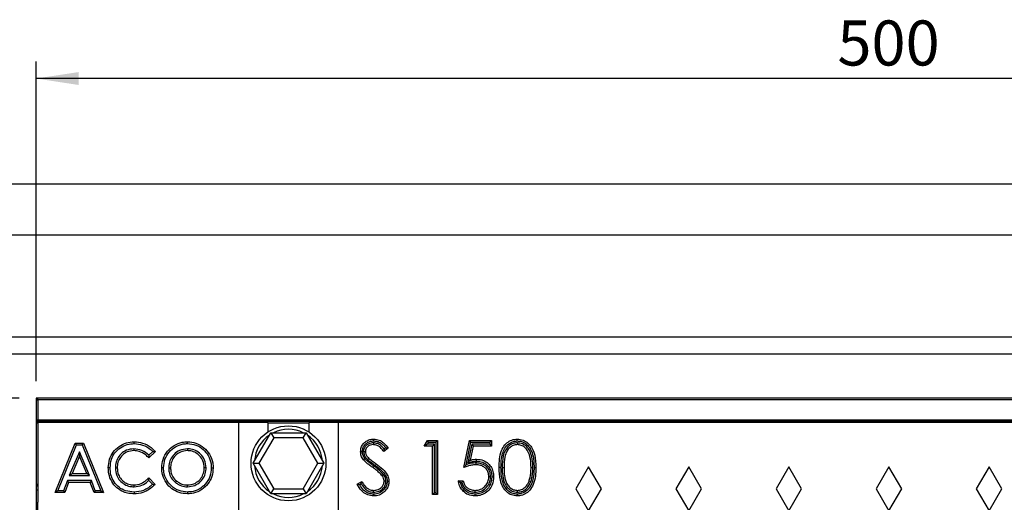
# Model space of a CAD drawing. Units: millimetres. Extents: x 0 to 420, y 0 to 297.
# Drawn here: x 247 to 305, y 134 to 162 of the extents above; entities that cross this region are included whole.
import ezdxf

# ---------------------------------------------------------------- set-up
doc = ezdxf.new("R2010")
doc.units = ezdxf.units.MM
doc.layers.add('SLD-0', color=179, linetype='Continuous')
doc.styles.add('SLDTEXTSTYLE0', font='TXT', dxfattribs={"width": 0.605})
doc.dimstyles.new('SLDDIMSTYLE0', dxfattribs={"dimtxt": 2.568319, "dimasz": 2.5, "dimexe": 0, "dimexo": 0.0625, "dimgap": 0.64208, "dimtad": 1, "dimlfac": 5, "dimrnd": 1e-09, "dimzin": 12, "dimdsep": 46, "dimtxsty": 'SLDTEXTSTYLE0', "dimsah": 1, "dimcen": 0.09, "dimadec": 0, "dimazin": 3, "dimtfac": 1, "dimtofl": 0, "dimtmove": 0, "dimatfit": 3, "dimfxl": 1, "dimfrac": 2, "dimtolj": 1, "dimtzin": 12, "dimarcsym": 0})

# ---------------------------------------------------------------- blocks, each defined once
blk = doc.blocks.new('_D_3')
at = {"layer": 'SLD-0'}
for p, q in [((248.359, 140.842), (248.359, 159.628)), ((348.359, 140.842), (348.359, 159.628)), ((348.359, 158.628), (248.359, 158.628))]:
    blk.add_line(p, q, dxfattribs=at)
for points in [[(248.359, 158.628), (250.859, 158.247), (250.859, 159.009)], [(348.359, 158.628), (345.859, 159.009), (345.859, 158.247)]]:
    blk.add_solid(points, dxfattribs=at)
at = {"layer": 'SLD-0', "insert": (295.419, 162.039), "char_height": 2.6458, "attachment_point": 1, "style": 'SLDTEXTSTYLE0'}
blk.add_mtext('500', dxfattribs=at)
blk = doc.blocks.new('_D_4')
at = {"layer": 'SLD-0'}
for p, q in [((247.359, 139.842), (210.746, 139.842)), ((211.746, 139.842), (211.746, 99.042)), ((247.359, 99.042), (210.746, 99.042))]:
    blk.add_line(p, q, dxfattribs=at)
for points in [[(211.746, 139.842), (211.365, 137.342), (212.127, 137.342)], [(211.746, 99.042), (212.127, 101.542), (211.365, 101.542)]]:
    blk.add_solid(points, dxfattribs=at)
at = {"layer": 'SLD-0', "insert": (208.336, 116.502), "char_height": 2.6458, "attachment_point": 1, "rotation": 90, "style": 'SLDTEXTSTYLE0'}
blk.add_mtext('204', dxfattribs=at)

msp = doc.modelspace()

# ---------------------------------------------------------------- linework, layer by layer
at = {"color": 7, "linetype": 'Continuous', "lineweight": 25}
for p, q in [((224.3587, 152.4415), (383.9587, 152.4415)), ((218.3587, 149.4415), (378.3587, 149.4415)), ((218.3587, 143.4415), (378.3587, 143.4415)), ((218.3587, 142.4415), (378.3587, 142.4415)), ((348.3587, 139.8415), (248.3587, 139.8415)), ((248.3587, 139.8415), (248.3587, 99.0415)), ((248.3587, 139.7415), (248.4587, 139.7415)), ((248.4587, 139.7415), (248.4587, 139.8415)), ((348.2587, 139.7415), (248.4587, 139.7415)), ((248.4587, 139.7415), (248.4587, 138.5815)), ((248.3587, 138.5815), (248.4587, 138.5815)), ((248.4587, 138.3815), (248.3587, 138.3815)), ((248.4587, 138.4815), (248.4587, 138.5815)), ((248.4587, 138.5815), (348.2587, 138.5815)), ((348.2587, 138.4815), (248.4587, 138.4815)), ((248.4587, 138.4161), (248.4587, 133.7249)), ((260.2387, 138.4161), (248.4587, 138.4161)), ((260.2387, 138.4161), (260.2387, 133.7249)), ((261.9765, 138.4161), (260.2387, 138.4161)), ((261.9765, 137.86), (261.9765, 138.4161)), ((264.3765, 138.4161), (264.3765, 137.86)), ((266.1187, 138.4161), (264.3765, 138.4161)), ((266.1187, 133.7249), (266.1187, 138.4161)), ((330.7987, 138.4161), (266.1187, 138.4161)), ((261.098, 136.0161), (262.1373, 137.8161)), ((262.1373, 137.8161), (262.3105, 137.5161)), ((262.1373, 137.8161), (264.2157, 137.8161)), ((264.0425, 137.5161), (264.2157, 137.8161)), ((264.2157, 137.8161), (265.255, 136.0161)), ((249.4802, 134.2977), (250.6562, 137.2081)), ((249.6391, 134.4049), (250.7285, 137.101)), ((250.7285, 137.101), (250.6562, 137.2081)), ((250.6562, 137.2081), (251.1407, 137.2081)), ((250.7285, 137.101), (251.0684, 137.101)), ((251.0684, 137.101), (251.1407, 137.2081)), ((251.0684, 137.101), (252.1572, 134.4049)), ((251.1407, 137.2081), (252.316, 134.2977)), ((262.3105, 137.5161), (261.4444, 136.0161)), ((264.0425, 137.5161), (262.3105, 137.5161)), ((264.9085, 136.0161), (264.0425, 137.5161)), ((268.1631, 137.2202), (268.1628, 137.1129)), ((268.1948, 137.3313), (268.1946, 137.4386)), ((271.1572, 137.0315), (271.3436, 137.3571)), ((271.342, 137.1387), (271.1572, 137.0315)), ((271.342, 137.1387), (271.4057, 137.25)), ((271.7529, 137.1387), (271.342, 137.1387)), ((271.4057, 137.25), (271.3436, 137.3571)), ((271.3436, 137.3571), (271.9306, 137.3571)), ((271.4057, 137.25), (271.8234, 137.25)), ((271.7529, 137.1387), (271.6457, 137.0315)), ((271.7529, 134.2893), (271.7529, 137.1387)), ((271.8234, 137.25), (271.9306, 137.3571)), ((271.8234, 137.25), (271.8234, 134.2893)), ((271.9306, 137.3571), (271.9306, 134.1821)), ((273.4774, 135.7696), (273.803, 137.3571)), ((273.6209, 135.936), (273.8905, 137.25)), ((273.9382, 137.1387), (273.7145, 136.0465)), ((273.8905, 137.25), (273.803, 137.3571)), ((273.803, 137.3571), (275.1056, 137.3571)), ((273.8905, 137.25), (274.9984, 137.25)), ((273.9382, 137.1387), (274.0257, 137.0315)), ((274.9984, 137.1387), (273.9382, 137.1387)), ((274.9984, 137.25), (275.1056, 137.3571)), ((274.9984, 137.25), (274.9984, 137.1387)), ((274.9984, 137.1387), (275.1056, 137.0315)), ((275.1056, 137.3571), (275.1056, 137.0315)), ((276.6245, 137.2202), (276.6244, 137.1129)), ((250.8981, 136.6979), (250.299, 135.3099)), ((251.4972, 135.3099), (250.8981, 136.6979)), ((250.8981, 136.6979), (250.8981, 136.4275)), ((254.0949, 136.8676), (254.0948, 136.7604)), ((255.357, 136.7032), (254.974, 136.3371)), ((255.2077, 136.7087), (254.9763, 136.4876)), ((257.2391, 136.8676), (257.239, 136.7604)), ((267.59, 136.7128), (267.6973, 136.7109)), ((269.0405, 136.9011), (268.783, 136.7059)), ((268.891, 136.9223), (268.8016, 136.8545)), ((271.6457, 137.0315), (271.1572, 137.0315)), ((271.6457, 134.1821), (271.6457, 137.0315)), ((274.0257, 137.0315), (273.8546, 136.1964)), ((275.1056, 137.0315), (274.0257, 137.0315)), ((250.8981, 136.4275), (250.462, 135.4171)), ((251.3342, 135.4171), (250.8981, 136.4275)), ((261.098, 136.0161), (261.4444, 136.0161)), ((262.1373, 134.2161), (261.098, 136.0161)), ((261.4444, 136.0161), (262.3105, 134.5161)), ((264.0425, 134.5161), (264.9085, 136.0161)), ((265.255, 136.0161), (264.2157, 134.2161)), ((264.9085, 136.0161), (265.255, 136.0161)), ((267.8332, 136.2225), (267.9065, 136.3007)), ((273.7145, 136.0465), (273.8546, 136.1964)), ((274.1771, 136.0397), (274.177, 135.9325)), ((250.299, 135.3099), (250.462, 135.4171)), ((250.462, 135.4171), (251.3342, 135.4171)), ((251.4972, 135.3099), (251.3342, 135.4171)), ((253.0111, 135.7596), (253.1183, 135.7588)), ((256.1453, 135.747), (256.2526, 135.7471)), ((258.3374, 135.7512), (258.2301, 135.7512)), ((268.1724, 135.8695), (268.1101, 135.7824)), ((268.769, 135.3394), (268.6825, 135.2761)), ((275.6605, 135.7684), (275.5534, 135.7684)), ((275.7311, 135.7696), (275.8383, 135.7696)), ((277.533, 135.7697), (277.4258, 135.7696)), ((280.8087, 135.8161), (280.0587, 134.5161)), ((281.5587, 134.5161), (280.8087, 135.8161)), ((286.6887, 135.8161), (285.9387, 134.5161)), ((287.4387, 134.5161), (286.6887, 135.8161)), ((292.5687, 135.8161), (291.8187, 134.5161)), ((293.3187, 134.5161), (292.5687, 135.8161)), ((298.4487, 135.8161), (297.6987, 134.5161)), ((299.1987, 134.5161), (298.4487, 135.8161)), ((304.3287, 135.8161), (303.5787, 134.5161)), ((305.0787, 134.5161), (304.3287, 135.8161)), ((248.4587, 134.7815), (248.3587, 134.7815)), ((250.1898, 135.0019), (249.9636, 134.4049)), ((250.2638, 134.8947), (250.0376, 134.2977)), ((251.6059, 135.0019), (250.1898, 135.0019)), ((250.1898, 135.0019), (250.2638, 134.8947)), ((251.5319, 134.8947), (250.2638, 134.8947)), ((250.299, 135.3099), (251.4972, 135.3099)), ((251.6059, 135.0019), (251.5319, 134.8947)), ((251.7581, 134.2977), (251.5319, 134.8947)), ((251.8321, 134.4049), (251.6059, 135.0019)), ((254.9714, 135.0161), (255.194, 134.7823)), ((254.974, 135.1687), (255.3454, 134.7787)), ((256.5433, 134.8859), (256.6105, 134.9693)), ((267.2088, 134.7946), (267.4772, 134.9555)), ((267.3535, 134.7564), (267.4411, 134.8089)), ((268.9036, 134.9649), (268.7963, 134.9644)), ((273.1518, 134.9962), (273.4367, 134.9962)), ((273.2804, 134.8891), (273.3529, 134.8891)), ((275.05, 135.2312), (274.9428, 135.2316)), ((277.4066, 134.9356), (277.3056, 134.9714)), ((248.4587, 134.4415), (248.3587, 134.4415)), ((249.6391, 134.4049), (249.4802, 134.2977)), ((250.0376, 134.2977), (249.4802, 134.2977)), ((249.9636, 134.4049), (249.6391, 134.4049)), ((249.9636, 134.4049), (250.0376, 134.2977)), ((251.8321, 134.4049), (251.7581, 134.2977)), ((252.316, 134.2977), (251.7581, 134.2977)), ((252.1572, 134.4049), (251.8321, 134.4049)), ((252.1572, 134.4049), (252.316, 134.2977)), ((254.1058, 134.6383), (254.1047, 134.7455)), ((257.2498, 134.6383), (257.2495, 134.7455)), ((257.2511, 134.3303), (257.2513, 134.2231)), ((262.1373, 134.2161), (262.3105, 134.5161)), ((264.2157, 134.2161), (262.1373, 134.2161)), ((262.3105, 134.5161), (264.0425, 134.5161)), ((264.0425, 134.5161), (264.2157, 134.2161)), ((268.1732, 134.3191), (268.1743, 134.4264)), ((271.7529, 134.2893), (271.6457, 134.1821)), ((271.9306, 134.1821), (271.6457, 134.1821)), ((271.8234, 134.2893), (271.7529, 134.2893)), ((271.8234, 134.2893), (271.9306, 134.1821)), ((274.137, 134.3192), (274.137, 134.4264)), ((276.6239, 134.3191), (276.6244, 134.4264)), ((280.0587, 134.5161), (280.8087, 133.2161)), ((280.8087, 133.2161), (281.5587, 134.5161)), ((285.9387, 134.5161), (286.6887, 133.2161)), ((286.6887, 133.2161), (287.4387, 134.5161)), ((291.8187, 134.5161), (292.5687, 133.2161)), ((292.5687, 133.2161), (293.3187, 134.5161)), ((297.6987, 134.5161), (298.4487, 133.2161)), ((298.4487, 133.2161), (299.1987, 134.5161)), ((303.5787, 134.5161), (304.3287, 133.2161)), ((304.3287, 133.2161), (305.0787, 134.5161)), ((248.4587, 133.2249), (248.4587, 133.7249)), ((260.2387, 133.7249), (260.2387, 133.2249)), ((266.1187, 133.2249), (266.1187, 133.7249))]:
    msp.add_line(p, q, dxfattribs=at)
at = {"color": 8, "linetype": 'Continuous', "lineweight": 25}
for p, q in [((248.4587, 138.4161), (248.4587, 138.4815)), ((264.3765, 138.3815), (261.9765, 138.3815))]:
    msp.add_line(p, q, dxfattribs=at)
at = {"color": 7, "linetype": 'Continuous', "lineweight": 25, "flags": 128}
for points in [[(254.1156, 137.1756), (254.1155, 137.2077), (254.1154, 137.2399), (254.1152, 137.2828)], [(257.2465, 137.1756), (257.2467, 137.2077), (257.2469, 137.2399), (257.2472, 137.2828)], [(276.6148, 137.3314), (276.6149, 137.3635), (276.6149, 137.3957), (276.6149, 137.4386)], [(267.5196, 136.6968), (267.4874, 136.697), (267.4552, 136.6973), (267.4123, 136.6976)], [(267.6738, 136.2809), (267.6318, 136.2475), (267.5898, 136.2142)], [(268.2708, 135.8976), (268.2895, 135.9237), (268.3083, 135.9498), (268.3333, 135.9846)], [(274.2289, 136.1509), (274.2287, 136.2045), (274.2285, 136.2581)], [(252.7031, 135.7579), (252.6709, 135.7578), (252.6387, 135.7577), (252.5959, 135.7576)], [(255.8374, 135.7549), (255.8052, 135.7546), (255.773, 135.7544), (255.7302, 135.7541)], [(258.6453, 135.7443), (258.6775, 135.7442), (258.7096, 135.7442), (258.7525, 135.7442)], [(277.6035, 135.7684), (277.6357, 135.7684), (277.6679, 135.7684), (277.7107, 135.7684)], [(268.974, 134.9584), (269.0062, 134.9589), (269.0384, 134.9594), (269.0812, 134.96)], [(275.1205, 135.2196), (275.1527, 135.2196), (275.1848, 135.2195), (275.2277, 135.2195)], [(254.1079, 134.3303), (254.1077, 134.2981), (254.1074, 134.266), (254.1071, 134.2231)], [(268.1742, 134.2079), (268.1742, 134.1758), (268.1743, 134.1436), (268.1743, 134.1007)], [(274.121, 134.2079), (274.1208, 134.1758), (274.1206, 134.1436), (274.1204, 134.1007)], [(276.615, 134.2079), (276.615, 134.1758), (276.6149, 134.1436), (276.6149, 134.1007)]]:
    msp.add_lwpolyline(points, dxfattribs=at)
at = {"color": 7, "linetype": 'Continuous', "lineweight": 25}
msp.add_circle((263.1765, 136.0161), 2.2, dxfattribs=at)
for centre, radius, start, end in [((248.4587, 139.7415), 0.1, 90, 180), ((248.4587, 138.5815), 0.1, 180, 270), ((263.1765, 136.0161), 2, 124.158067, 175.841933), ((263.1765, 136.0161), 2, 64.158067, 115.841933), ((263.1765, 136.0161), 2, 4.158067, 55.841933), ((263.1765, 136.0161), 2, 184.158067, 235.841933), ((263.1765, 136.0161), 2, 304.158067, 355.841933), ((248.4587, 134.7815), 0.1, 180, 270), ((263.1765, 136.0161), 2, 244.158067, 295.841933)]:
    msp.add_arc(centre, radius, start, end, dxfattribs=at)
for points, knots in [([(252.5959, 135.7576), (252.6084, 135.9256), (252.6327, 136.252), (252.8614, 136.6921), (253.2119, 137.0223), (253.6433, 137.2436), (253.9603, 137.2699), (254.1152, 137.2828)], [0, 0, 0, 0, 0.2094562, 0.4069413, 0.6042964, 0.8066425, 1, 1, 1, 1]), ([(252.7031, 135.7579), (252.7164, 135.9264), (252.7412, 136.2405), (252.9684, 136.6516), (253.2975, 136.9479), (253.6923, 137.1428), (253.979, 137.165), (254.1156, 137.1756)], [0, 0, 0, 0, 0.2255768, 0.4204224, 0.6151853, 0.8165449, 1, 1, 1, 1]), ([(254.1152, 137.2828), (254.2828, 137.2667), (254.6355, 137.233), (255.0654, 137.0055), (255.2755, 136.7877), (255.357, 136.7032)], [0, 0, 0, 0, 0.3563907, 0.7503222, 1, 1, 1, 1]), ([(254.1156, 137.1756), (254.2836, 137.1584), (254.6283, 137.1233), (254.9927, 136.9152), (255.1637, 136.751), (255.2077, 136.7087)], [0, 0, 0, 0, 0.4140568, 0.8493736, 1, 1, 1, 1]), ([(255.7302, 135.7541), (255.7451, 135.9223), (255.776, 136.2707), (256.0415, 136.737), (256.4418, 137.0822), (256.8659, 137.2609), (257.142, 137.2767), (257.2472, 137.2828)], [0, 0, 0, 0, 0.2106396, 0.4363945, 0.6532505, 0.867912, 1, 1, 1, 1]), ([(255.8374, 135.7549), (255.8536, 135.9235), (255.886, 136.2589), (256.1496, 136.6959), (256.5298, 137.0082), (256.9173, 137.1593), (257.1621, 137.1714), (257.2465, 137.1756)], [0, 0, 0, 0, 0.2272218, 0.4516838, 0.6688418, 0.8857701, 1, 1, 1, 1]), ([(257.2465, 137.1756), (257.4156, 137.1596), (257.7541, 137.1276), (258.1739, 136.8472), (258.4913, 136.4694), (258.6315, 136.0774), (258.6419, 135.8263), (258.6453, 135.7443)], [0, 0, 0, 0, 0.2268241, 0.4539927, 0.6602762, 0.8889427, 1, 1, 1, 1]), ([(257.2472, 137.2828), (257.4157, 137.2679), (257.7685, 137.2368), (258.218, 136.9543), (258.568, 136.5532), (258.7343, 136.1256), (258.7478, 135.8437), (258.7525, 135.7442)], [0, 0, 0, 0, 0.2105068, 0.440687, 0.64542, 0.8748695, 1, 1, 1, 1]), ([(267.4123, 136.6976), (267.4199, 136.7816), (267.4348, 136.9457), (267.5589, 137.1631), (267.7405, 137.3209), (267.9596, 137.4214), (268.1165, 137.4328), (268.1946, 137.4386)], [0, 0, 0, 0, 0.2092506, 0.408804, 0.6085016, 0.8049738, 1, 1, 1, 1]), ([(267.5196, 136.6968), (267.5284, 136.7813), (267.5456, 136.9454), (267.6828, 137.1424), (267.8648, 137.2653), (268.0392, 137.3248), (268.1527, 137.3295), (268.1948, 137.3313)], [0, 0, 0, 0, 0.24416792, 0.47397561, 0.66987379, 0.87757042, 1, 1, 1, 1]), ([(268.1631, 137.2202), (268.0737, 137.2117), (267.922, 137.1973), (267.7414, 137.0764), (267.6283, 136.9326), (267.5946, 136.8001), (267.5909, 136.7287), (267.59, 136.7128)], [0, 0, 0, 0, 0.3114136, 0.529225, 0.7475062, 0.9437089, 1, 1, 1, 1]), ([(268.1628, 137.1129), (268.1038, 137.1089), (267.9932, 137.1013), (267.8473, 137.0237), (267.7486, 136.9192), (267.703, 136.8069), (267.699, 136.7398), (267.6973, 136.7109)], [0, 0, 0, 0, 0.2566238, 0.4812073, 0.7062073, 0.8739124, 1, 1, 1, 1]), ([(268.783, 136.7059), (268.7313, 136.7705), (268.6275, 136.9003), (268.4466, 137.0587), (268.2742, 137.1089), (268.1839, 137.1122), (268.1628, 137.1129)], [0, 0, 0, 0, 0.3228863, 0.648001, 0.9178112, 1, 1, 1, 1]), ([(268.8016, 136.8545), (268.7475, 136.9172), (268.6385, 137.0434), (268.4231, 137.1933), (268.2507, 137.2111), (268.1631, 137.2202)], [0, 0, 0, 0, 0.327057, 0.6580014, 1, 1, 1, 1]), ([(268.1946, 137.4386), (268.3002, 137.4274), (268.5103, 137.4052), (268.8084, 137.2047), (268.9561, 137.0116), (269.0405, 136.9011)], [0, 0, 0, 0, 0.301547, 0.6004777, 1, 1, 1, 1]), ([(268.1948, 137.3313), (268.2789, 137.3232), (268.4545, 137.3063), (268.6994, 137.1533), (268.8243, 137.0027), (268.891, 136.9223)], [0, 0, 0, 0, 0.2997783, 0.6259285, 1, 1, 1, 1]), ([(275.5534, 135.7684), (275.5562, 135.9372), (275.5619, 136.2734), (275.6614, 136.735), (275.8633, 137.0967), (276.1322, 137.3252), (276.3931, 137.4281), (276.5582, 137.4359), (276.6149, 137.4386)], [0, 0, 0, 0, 0.2281272, 0.4540907, 0.6312505, 0.7771874, 0.923425, 1, 1, 1, 1]), ([(275.6605, 135.7684), (275.663, 135.9081), (275.6678, 136.1869), (275.7306, 136.5762), (275.8733, 136.9179), (276.0943, 137.1738), (276.3627, 137.3132), (276.5414, 137.3261), (276.6148, 137.3314)], [0, 0, 0, 0, 0.2043429, 0.4077015, 0.5730539, 0.7395068, 0.8928581, 1, 1, 1, 1]), ([(276.6245, 137.2202), (276.5407, 137.2118), (276.3587, 137.1936), (276.1134, 137.0451), (275.9009, 136.7949), (275.7416, 136.359), (275.7352, 135.9988), (275.7311, 135.7696)], [0, 0, 0, 0, 0.131256, 0.2853205, 0.4363373, 0.6413518, 1, 1, 1, 1]), ([(276.6244, 137.1129), (276.5403, 137.1028), (276.3747, 137.083), (276.1602, 136.9408), (275.9787, 136.71), (275.8473, 136.3075), (275.8418, 135.9762), (275.8383, 135.7696)], [0, 0, 0, 0, 0.14449792, 0.28438703, 0.43025323, 0.64485644, 1, 1, 1, 1]), ([(276.6148, 137.3314), (276.6987, 137.3246), (276.8845, 137.3098), (277.1391, 137.1719), (277.3762, 136.912), (277.528, 136.5605), (277.5949, 136.1553), (277.6007, 135.8975), (277.6035, 135.7684)], [0, 0, 0, 0, 0.121167, 0.2687055, 0.4063321, 0.6260715, 0.8126311, 1, 1, 1, 1]), ([(276.6149, 137.4386), (276.7301, 137.4271), (276.9598, 137.4043), (277.252, 137.2201), (277.4983, 136.9173), (277.6902, 136.4257), (277.7031, 136.0129), (277.7107, 135.7684)], [0, 0, 0, 0, 0.15377, 0.3066756, 0.4483791, 0.6733594, 1, 1, 1, 1]), ([(277.4258, 135.7696), (277.4204, 135.9356), (277.4096, 136.2691), (277.2863, 136.6815), (277.0762, 136.9509), (276.8611, 137.0865), (276.7001, 137.1045), (276.6244, 137.1129)], [0, 0, 0, 0, 0.2867358, 0.5763486, 0.7227843, 0.8697515, 1, 1, 1, 1]), ([(277.533, 135.7697), (277.5278, 135.9358), (277.5173, 136.2692), (277.3955, 136.6953), (277.1829, 137.0025), (276.9261, 137.1818), (276.7244, 137.2075), (276.6245, 137.2202)], [0, 0, 0, 0, 0.2614792, 0.5250295, 0.6835546, 0.8431797, 1, 1, 1, 1]), ([(254.0949, 136.8676), (253.9461, 136.852), (253.6637, 136.8225), (253.3307, 136.5804), (253.1054, 136.2774), (253.0191, 135.9881), (253.0129, 135.812), (253.0111, 135.7596)], [0, 0, 0, 0, 0.2567538, 0.4871784, 0.6925163, 0.9087001, 1, 1, 1, 1]), ([(254.0948, 136.7604), (253.9634, 136.7472), (253.7109, 136.7218), (253.4118, 136.5069), (253.2065, 136.2351), (253.1258, 135.9719), (253.12, 135.8092), (253.1183, 135.7588)], [0, 0, 0, 0, 0.2510838, 0.4823718, 0.6857072, 0.9025281, 1, 1, 1, 1]), ([(254.974, 136.3371), (254.9154, 136.3956), (254.754, 136.5568), (254.4525, 136.7295), (254.2007, 136.7512), (254.0948, 136.7604)], [0, 0, 0, 0, 0.2483637, 0.68387689, 1, 1, 1, 1]), ([(254.9763, 136.4876), (254.846, 136.5968), (254.5899, 136.8117), (254.258, 136.8492), (254.0949, 136.8676)], [0, 0, 0, 0, 0.5085213, 1, 1, 1, 1]), ([(255.2077, 136.7087), (255.2327, 136.708), (255.2829, 136.7065), (255.3323, 136.7043), (255.357, 136.7032)], [0, 0, 0, 0, 0.4999922, 1, 1, 1, 1]), ([(257.2391, 136.8676), (257.0828, 136.8508), (256.7909, 136.8195), (256.4496, 136.5678), (256.2303, 136.2571), (256.1521, 135.9688), (256.1469, 135.7972), (256.1453, 135.747)], [0, 0, 0, 0, 0.2662525, 0.4975257, 0.7040412, 0.9134432, 1, 1, 1, 1]), ([(257.239, 136.7604), (257.1002, 136.746), (256.8384, 136.7189), (256.5307, 136.4945), (256.3314, 136.2153), (256.2589, 135.9531), (256.254, 135.7954), (256.2526, 135.7471)], [0, 0, 0, 0, 0.2617611, 0.4936138, 0.6993213, 0.9077987, 1, 1, 1, 1]), ([(258.2301, 135.7512), (258.216, 135.8906), (258.189, 136.1579), (257.9609, 136.474), (257.6796, 136.6835), (257.424, 136.7549), (257.2773, 136.7592), (257.239, 136.7604)], [0, 0, 0, 0, 0.2637927, 0.5057977, 0.7191228, 0.9267059, 1, 1, 1, 1]), ([(258.3374, 135.7512), (258.3209, 135.9078), (258.2898, 136.2047), (258.0349, 136.5546), (257.7225, 136.7841), (257.4405, 136.8616), (257.2798, 136.8664), (257.2391, 136.8676)], [0, 0, 0, 0, 0.2676955, 0.5076701, 0.721958, 0.9295087, 1, 1, 1, 1]), ([(267.5898, 136.2142), (267.5599, 136.2555), (267.5045, 136.332), (267.4319, 136.4929), (267.42, 136.6171), (267.4123, 136.6976)], [0, 0, 0, 0, 0.29154432, 0.54056337, 1, 1, 1, 1]), ([(267.6738, 136.2809), (267.6493, 136.3144), (267.6028, 136.3781), (267.5379, 136.5156), (267.5268, 136.625), (267.5196, 136.6968)], [0, 0, 0, 0, 0.2757392, 0.5244677, 1, 1, 1, 1]), ([(267.59, 136.7128), (267.5976, 136.642), (267.6126, 136.5012), (267.717, 136.3385), (267.7997, 136.2559), (267.8332, 136.2225)], [0, 0, 0, 0, 0.3753735, 0.746773, 1, 1, 1, 1]), ([(267.6973, 136.7109), (267.7033, 136.655), (267.7154, 136.5425), (267.802, 136.405), (267.8741, 136.333), (267.9065, 136.3007)], [0, 0, 0, 0, 0.3530101, 0.7092544, 1, 1, 1, 1]), ([(268.8016, 136.8545), (268.7987, 136.8298), (268.7928, 136.7805), (268.7863, 136.7308), (268.783, 136.7059)], [0, 0, 0, 0, 0.4999947, 1, 1, 1, 1]), ([(268.891, 136.9223), (268.9161, 136.9189), (268.9663, 136.9121), (269.0158, 136.9048), (269.0405, 136.9011)], [0, 0, 0, 0, 0.499994, 1, 1, 1, 1]), ([(254.9763, 136.4876), (254.9761, 136.4626), (254.9756, 136.4127), (254.9745, 136.3623), (254.974, 136.3371)], [0, 0, 0, 0, 0.4999959, 1, 1, 1, 1]), ([(268.1101, 135.7824), (268.0432, 135.8312), (267.9189, 135.922), (267.7391, 136.0595), (267.6397, 136.1625), (267.5898, 136.2142)], [0, 0, 0, 0, 0.36685337, 0.68226594, 1, 1, 1, 1]), ([(268.1724, 135.8695), (268.1056, 135.9184), (267.9852, 136.0063), (267.8134, 136.1376), (267.7204, 136.233), (267.6738, 136.2809)], [0, 0, 0, 0, 0.3837888, 0.6908507, 1, 1, 1, 1]), ([(267.8332, 136.2225), (267.9044, 136.1662), (268.0112, 136.0817), (268.1597, 135.9768), (268.2337, 135.924), (268.2708, 135.8976)], [0, 0, 0, 0, 0.4991693, 0.7495829, 1, 1, 1, 1]), ([(267.9065, 136.3007), (267.976, 136.2461), (268.0804, 136.164), (268.225, 136.0618), (268.2972, 136.0104), (268.3333, 135.9846)], [0, 0, 0, 0, 0.4992086, 0.749603, 1, 1, 1, 1]), ([(268.3333, 135.9846), (268.4665, 135.8854), (268.7101, 135.7041), (268.9776, 135.3917), (269.073, 135.1281), (269.0796, 134.9931), (269.0812, 134.96)], [0, 0, 0, 0, 0.3784977, 0.6919385, 0.9245579, 1, 1, 1, 1]), ([(273.6209, 135.936), (273.5971, 135.909), (273.5493, 135.8549), (273.5014, 135.7981), (273.4774, 135.7696)], [0, 0, 0, 0, 0.4999519, 1, 1, 1, 1]), ([(274.177, 135.9325), (274.0951, 135.9269), (273.9342, 135.9159), (273.7007, 135.8528), (273.5521, 135.7974), (273.4774, 135.7696)], [0, 0, 0, 0, 0.3406371, 0.6686604, 1, 1, 1, 1]), ([(274.1771, 136.0397), (274.0939, 136.0346), (273.9045, 136.0231), (273.7228, 135.9673), (273.6209, 135.936)], [0, 0, 0, 0, 0.4390289, 1, 1, 1, 1]), ([(273.7145, 136.0465), (273.7451, 136.055), (273.8063, 136.0719), (273.898, 136.0974), (273.99, 136.1221), (274.1, 136.1448), (274.1803, 136.1486), (274.2289, 136.1509)], [0, 0, 0, 0, 0.1808789, 0.3617579, 0.5426558, 0.7236527, 1, 1, 1, 1]), ([(273.8546, 136.1964), (273.8852, 136.2048), (273.9464, 136.2216), (274.0703, 136.2494), (274.1653, 136.2546), (274.2285, 136.2581)], [0, 0, 0, 0, 0.2506055, 0.5013263, 1, 1, 1, 1]), ([(274.9428, 135.2316), (274.9363, 135.3159), (274.9243, 135.4716), (274.8101, 135.6729), (274.6498, 135.8186), (274.4322, 135.9171), (274.2683, 135.927), (274.177, 135.9325)], [0, 0, 0, 0, 0.2153691, 0.3977084, 0.5799856, 0.7663137, 1, 1, 1, 1]), ([(275.05, 135.2312), (275.0402, 135.3393), (275.0228, 135.5311), (274.8727, 135.7682), (274.6768, 135.93), (274.4355, 136.0256), (274.2634, 136.035), (274.1771, 136.0397)], [0, 0, 0, 0, 0.2410485, 0.4274891, 0.6136774, 0.806315, 1, 1, 1, 1]), ([(274.2285, 136.2581), (274.3688, 136.2447), (274.6148, 136.2212), (274.9115, 136.022), (275.1137, 135.7713), (275.2149, 135.4883), (275.2239, 135.2989), (275.2277, 135.2195)], [0, 0, 0, 0, 0.2584727, 0.4531, 0.6471349, 0.8521177, 1, 1, 1, 1]), ([(274.2289, 136.1509), (274.3532, 136.1395), (274.5709, 136.1195), (274.8344, 135.9447), (275.0152, 135.7236), (275.1085, 135.4684), (275.1169, 135.2949), (275.1205, 135.2196)], [0, 0, 0, 0, 0.2556431, 0.4478237, 0.6393345, 0.8434127, 1, 1, 1, 1]), ([(254.1071, 134.2231), (254.0027, 134.2289), (253.7945, 134.2406), (253.4378, 134.3365), (253.0756, 134.5646), (252.77, 134.9385), (252.6151, 135.358), (252.6016, 135.6379), (252.5959, 135.7576)], [0, 0, 0, 0, 0.1299208, 0.2592536, 0.4558224, 0.6520299, 0.8511538, 1, 1, 1, 1]), ([(254.1079, 134.3303), (253.9396, 134.3426), (253.6252, 134.3655), (253.2144, 134.5919), (252.9092, 134.9187), (252.7282, 135.3272), (252.7112, 135.6187), (252.7031, 135.7579)], [0, 0, 0, 0, 0.2234986, 0.4174825, 0.6111038, 0.8143198, 1, 1, 1, 1]), ([(253.0111, 135.7596), (253.0258, 135.6018), (253.0514, 135.3272), (253.2615, 134.9878), (253.5326, 134.768), (253.8288, 134.6533), (254.0237, 134.6427), (254.1058, 134.6383)], [0, 0, 0, 0, 0.2684383, 0.4669162, 0.6659731, 0.8594022, 1, 1, 1, 1]), ([(253.1183, 135.7588), (253.1311, 135.6168), (253.1534, 135.3703), (253.3396, 135.0645), (253.5819, 134.8653), (253.8501, 134.7597), (254.0285, 134.7497), (254.1047, 134.7455)], [0, 0, 0, 0, 0.2673559, 0.4642356, 0.6616517, 0.8553125, 1, 1, 1, 1]), ([(257.2513, 134.2231), (257.083, 134.2359), (256.7544, 134.261), (256.318, 134.5035), (255.9713, 134.8705), (255.7581, 135.3087), (255.7384, 135.6231), (255.7302, 135.7541)], [0, 0, 0, 0, 0.2092057, 0.4086968, 0.6074997, 0.8365668, 1, 1, 1, 1]), ([(257.2511, 134.3303), (257.0822, 134.3441), (256.7365, 134.3724), (256.3084, 134.6499), (255.9942, 135.0353), (255.8509, 135.4219), (255.8407, 135.6734), (255.8374, 135.7549)], [0, 0, 0, 0, 0.2254034, 0.4615236, 0.6614288, 0.890275, 1, 1, 1, 1]), ([(256.1453, 135.747), (256.1495, 135.664), (256.1597, 135.464), (256.275, 135.1461), (256.4516, 134.9747), (256.5433, 134.8859)], [0, 0, 0, 0, 0.2542293, 0.6131073, 1, 1, 1, 1]), ([(256.2526, 135.7471), (256.2562, 135.6725), (256.265, 135.4924), (256.3674, 135.2048), (256.5273, 135.05), (256.6105, 134.9693)], [0, 0, 0, 0, 0.2532978, 0.6112675, 1, 1, 1, 1]), ([(257.2495, 134.7455), (257.3787, 134.7586), (257.6284, 134.7839), (257.9287, 134.9962), (258.138, 135.2674), (258.2218, 135.5343), (258.2281, 135.6986), (258.2301, 135.7512)], [0, 0, 0, 0, 0.2461355, 0.47577821, 0.68339237, 0.89884102, 1, 1, 1, 1]), ([(257.2498, 134.6383), (257.3957, 134.6536), (257.6746, 134.6829), (258.0087, 134.9215), (258.2383, 135.2236), (258.3286, 135.5171), (258.3353, 135.6959), (258.3374, 135.7512)], [0, 0, 0, 0, 0.2510764, 0.4800786, 0.6890352, 0.9037596, 1, 1, 1, 1]), ([(258.6453, 135.7443), (258.6309, 135.5756), (258.6009, 135.2243), (258.319, 134.7868), (257.9313, 134.47), (257.5551, 134.3414), (257.3222, 134.3329), (257.2511, 134.3303)], [0, 0, 0, 0, 0.2278734, 0.4747084, 0.6828057, 0.9030579, 1, 1, 1, 1]), ([(258.7525, 135.7442), (258.7391, 135.5761), (258.7126, 135.2427), (258.4651, 134.798), (258.0938, 134.4427), (257.6618, 134.246), (257.3658, 134.2295), (257.2513, 134.2231)], [0, 0, 0, 0, 0.2113383, 0.4191566, 0.6261994, 0.8554383, 1, 1, 1, 1]), ([(268.6825, 135.2761), (268.6279, 135.339), (268.517, 135.467), (268.3186, 135.6293), (268.1797, 135.7312), (268.1101, 135.7824)], [0, 0, 0, 0, 0.3252505, 0.6617165, 1, 1, 1, 1]), ([(268.769, 135.3394), (268.7149, 135.4026), (268.601, 135.5354), (268.3947, 135.7062), (268.2467, 135.815), (268.1724, 135.8695)], [0, 0, 0, 0, 0.3112331, 0.6545674, 1, 1, 1, 1]), ([(268.2708, 135.8976), (268.4042, 135.7984), (268.6328, 135.6286), (268.8784, 135.341), (268.9665, 135.111), (268.9725, 134.99), (268.974, 134.9584)], [0, 0, 0, 0, 0.4094841, 0.7015591, 0.9220488, 1, 1, 1, 1]), ([(268.9036, 134.9649), (268.8975, 135.0267), (268.8878, 135.1248), (268.8307, 135.2484), (268.7897, 135.3088), (268.769, 135.3394)], [0, 0, 0, 0, 0.4577798, 0.7256429, 1, 1, 1, 1]), ([(276.6149, 134.1007), (276.4999, 134.1122), (276.2735, 134.1348), (275.9866, 134.3185), (275.7521, 134.6126), (275.5702, 135.104), (275.5598, 135.5154), (275.5534, 135.7684)], [0, 0, 0, 0, 0.1546681, 0.3046971, 0.4457776, 0.6591237, 1, 1, 1, 1]), ([(276.615, 134.2079), (276.5311, 134.2147), (276.3453, 134.2299), (276.0964, 134.3684), (275.8754, 134.6185), (275.7314, 134.9594), (275.6677, 135.3641), (275.6629, 135.6334), (275.6605, 135.7684)], [0, 0, 0, 0, 0.122324, 0.2709623, 0.4026953, 0.605733, 0.8024456, 1, 1, 1, 1]), ([(275.7311, 135.7696), (275.7342, 135.6039), (275.7404, 135.2709), (275.8457, 134.8394), (276.0638, 134.5385), (276.3187, 134.3587), (276.5214, 134.3324), (276.6239, 134.3191)], [0, 0, 0, 0, 0.2614068, 0.525394, 0.6821122, 0.8391681, 1, 1, 1, 1]), ([(275.8383, 135.7696), (275.8412, 135.6033), (275.8456, 135.352), (275.9128, 135.0229), (276.0092, 134.7849), (276.1745, 134.587), (276.3888, 134.4525), (276.5493, 134.4347), (276.6244, 134.4264)], [0, 0, 0, 0, 0.2862239, 0.4322404, 0.5774586, 0.724154, 0.8709806, 1, 1, 1, 1]), ([(277.7107, 135.7684), (277.7065, 135.5991), (277.6981, 135.2621), (277.5845, 134.7944), (277.3685, 134.4311), (277.0882, 134.2044), (276.8288, 134.1109), (276.6678, 134.1032), (276.6149, 134.1007)], [0, 0, 0, 0, 0.22726099, 0.45220603, 0.63906865, 0.78380264, 0.92892473, 1, 1, 1, 1]), ([(277.6035, 135.7684), (277.6004, 135.635), (277.5942, 135.369), (277.5282, 134.9827), (277.3767, 134.6289), (277.1367, 134.357), (276.8574, 134.224), (276.6826, 134.2124), (276.615, 134.2079)], [0, 0, 0, 0, 0.1937439, 0.3865711, 0.5657903, 0.7465137, 0.9019176, 1, 1, 1, 1]), ([(277.3056, 134.9714), (277.3302, 135.0507), (277.3795, 135.2094), (277.4178, 135.478), (277.4229, 135.6653), (277.4258, 135.7696)], [0, 0, 0, 0, 0.3068791, 0.6137814, 1, 1, 1, 1]), ([(277.4066, 134.9356), (277.4315, 135.0149), (277.4811, 135.1733), (277.5238, 135.4536), (277.5296, 135.6531), (277.533, 135.7697)], [0, 0, 0, 0, 0.2935911, 0.5872264, 1, 1, 1, 1]), ([(254.1047, 134.7455), (254.2479, 134.76), (254.5203, 134.7875), (254.7943, 134.9929), (254.9296, 135.1253), (254.974, 135.1687)], [0, 0, 0, 0, 0.4266043, 0.8116171, 1, 1, 1, 1]), ([(254.1058, 134.6383), (254.2654, 134.6549), (254.5667, 134.6863), (254.8326, 134.888), (254.9532, 134.9993), (254.9714, 135.0161)], [0, 0, 0, 0, 0.4893089, 0.9232492, 1, 1, 1, 1]), ([(255.3454, 134.7787), (255.2392, 134.6798), (255.0258, 134.4811), (254.6051, 134.2566), (254.2823, 134.2349), (254.1071, 134.2231)], [0, 0, 0, 0, 0.3118527, 0.626453, 1, 1, 1, 1]), ([(255.194, 134.7823), (255.1138, 134.712), (254.951, 134.5692), (254.5946, 134.3673), (254.2956, 134.3445), (254.1079, 134.3303)], [0, 0, 0, 0, 0.2652966, 0.5389635, 1, 1, 1, 1]), ([(254.9714, 135.0161), (254.972, 135.0414), (254.9732, 135.0919), (254.9737, 135.1431), (254.974, 135.1687)], [0, 0, 0, 0, 0.49999419, 1, 1, 1, 1]), ([(255.194, 134.7823), (255.2193, 134.7816), (255.2699, 134.7803), (255.3202, 134.7792), (255.3454, 134.7787)], [0, 0, 0, 0, 0.4999989, 1, 1, 1, 1]), ([(256.5433, 134.8859), (256.6019, 134.8437), (256.7582, 134.7313), (257.0065, 134.6492), (257.1882, 134.641), (257.2498, 134.6383)], [0, 0, 0, 0, 0.2840525, 0.7570564, 1, 1, 1, 1]), ([(256.6105, 134.9693), (256.6624, 134.9319), (256.8023, 134.831), (257.0266, 134.7556), (257.1922, 134.7481), (257.2495, 134.7455)], [0, 0, 0, 0, 0.2784555, 0.7501093, 1, 1, 1, 1]), ([(267.3535, 134.7564), (267.3292, 134.7627), (267.2808, 134.7752), (267.2328, 134.7882), (267.2088, 134.7946)], [0, 0, 0, 0, 0.4999971, 1, 1, 1, 1]), ([(268.1743, 134.1007), (268.0581, 134.1121), (267.8276, 134.1348), (267.4998, 134.3489), (267.3191, 134.5961), (267.2277, 134.7607), (267.2088, 134.7946)], [0, 0, 0, 0, 0.27618834, 0.54827305, 0.9069633, 1, 1, 1, 1]), ([(268.1742, 134.2079), (268.0903, 134.2146), (267.9043, 134.2293), (267.6247, 134.3841), (267.4555, 134.589), (267.3723, 134.7255), (267.3535, 134.7564)], [0, 0, 0, 0, 0.2418956, 0.5366356, 0.8950446, 1, 1, 1, 1]), ([(267.4411, 134.8089), (267.4469, 134.8333), (267.4587, 134.882), (267.471, 134.931), (267.4772, 134.9555)], [0, 0, 0, 0, 0.4999967, 1, 1, 1, 1]), ([(267.4411, 134.8089), (267.5217, 134.6981), (267.6511, 134.5202), (267.9157, 134.3493), (268.0858, 134.3293), (268.1732, 134.3191)], [0, 0, 0, 0, 0.4459133, 0.7154547, 1, 1, 1, 1]), ([(267.4772, 134.9555), (267.5192, 134.8869), (267.624, 134.7158), (267.8235, 134.5182), (268.0381, 134.4331), (268.1426, 134.4279), (268.1743, 134.4264)], [0, 0, 0, 0, 0.2640013, 0.6579147, 0.8961592, 1, 1, 1, 1]), ([(268.1732, 134.3191), (268.2792, 134.3305), (268.4665, 134.3506), (268.7015, 134.4934), (268.8468, 134.6797), (268.8988, 134.8498), (268.9027, 134.942), (268.9036, 134.9649)], [0, 0, 0, 0, 0.2931139, 0.5175248, 0.7435171, 0.9363432, 1, 1, 1, 1]), ([(268.974, 134.9584), (268.9659, 134.8739), (268.9498, 134.7065), (268.8122, 134.4919), (268.6165, 134.3135), (268.3887, 134.2185), (268.2316, 134.2108), (268.1742, 134.2079)], [0, 0, 0, 0, 0.2073406, 0.4105074, 0.611913, 0.8581703, 1, 1, 1, 1]), ([(268.1743, 134.4264), (268.2648, 134.4359), (268.4245, 134.4528), (268.6158, 134.5666), (268.7357, 134.7089), (268.7898, 134.8475), (268.7946, 134.9347), (268.7963, 134.9644)], [0, 0, 0, 0, 0.2965746, 0.5232657, 0.7127045, 0.9021504, 1, 1, 1, 1]), ([(269.0812, 134.96), (269.0744, 134.876), (269.0596, 134.6923), (268.9068, 134.4279), (268.6631, 134.21), (268.3943, 134.1101), (268.2296, 134.1031), (268.1743, 134.1007)], [0, 0, 0, 0, 0.1812928, 0.3962668, 0.6427684, 0.8799193, 1, 1, 1, 1]), ([(268.7963, 134.9644), (268.7945, 134.9951), (268.7895, 135.0784), (268.745, 135.1847), (268.6989, 135.252), (268.6825, 135.2761)], [0, 0, 0, 0, 0.272905, 0.7401465, 1, 1, 1, 1]), ([(273.2804, 134.8891), (273.2583, 134.9069), (273.2142, 134.9425), (273.1726, 134.9783), (273.1518, 134.9962)], [0, 0, 0, 0, 0.4999527, 1, 1, 1, 1]), ([(274.1204, 134.1007), (273.9879, 134.1137), (273.7364, 134.1384), (273.4426, 134.3517), (273.2445, 134.621), (273.1745, 134.8476), (273.1547, 134.9773), (273.1518, 134.9962)], [0, 0, 0, 0, 0.27235933, 0.51655479, 0.72700445, 0.96022001, 1, 1, 1, 1]), ([(274.121, 134.2079), (274.0067, 134.2183), (273.7855, 134.2385), (273.526, 134.4236), (273.3551, 134.6463), (273.3046, 134.8105), (273.2804, 134.8891)], [0, 0, 0, 0, 0.2900337, 0.5615916, 0.7901253, 1, 1, 1, 1]), ([(273.3529, 134.8891), (273.3666, 134.9069), (273.394, 134.9427), (273.4225, 134.9784), (273.4367, 134.9962)], [0, 0, 0, 0, 0.49999237, 1, 1, 1, 1]), ([(273.3529, 134.8891), (273.3821, 134.8095), (273.442, 134.6457), (273.632, 134.4669), (273.8689, 134.3446), (274.0436, 134.328), (274.137, 134.3192)], [0, 0, 0, 0, 0.2420786, 0.4977904, 0.7316686, 1, 1, 1, 1]), ([(273.4367, 134.9962), (273.4584, 134.9147), (273.4981, 134.7659), (273.6457, 134.5932), (273.8341, 134.4788), (274.0059, 134.4301), (274.112, 134.4271), (274.137, 134.4264)], [0, 0, 0, 0, 0.2551175, 0.4656833, 0.6751762, 0.9237853, 1, 1, 1, 1]), ([(275.2277, 135.2195), (275.2105, 135.0597), (275.1802, 134.7782), (274.9591, 134.4302), (274.676, 134.2082), (274.3786, 134.1121), (274.194, 134.104), (274.1204, 134.1007)], [0, 0, 0, 0, 0.2708553, 0.4773112, 0.6847956, 0.8743863, 1, 1, 1, 1]), ([(275.1205, 135.2196), (275.1052, 135.0752), (275.0783, 134.8211), (274.8806, 134.5063), (274.6266, 134.3056), (274.3572, 134.2184), (274.1894, 134.211), (274.121, 134.2079)], [0, 0, 0, 0, 0.27067, 0.4763693, 0.6831913, 0.8707697, 1, 1, 1, 1]), ([(274.137, 134.4264), (274.2209, 134.4329), (274.4077, 134.4475), (274.6543, 134.5905), (274.8443, 134.8034), (274.9333, 135.0292), (274.9402, 135.1757), (274.9428, 135.2316)], [0, 0, 0, 0, 0.1979869, 0.4409426, 0.6528095, 0.8676877, 1, 1, 1, 1]), ([(274.137, 134.3192), (274.258, 134.3318), (274.4929, 134.3564), (274.778, 134.5539), (274.9729, 134.8085), (275.0441, 135.049), (275.0487, 135.1909), (275.05, 135.2312)], [0, 0, 0, 0, 0.25158206, 0.48834281, 0.70212574, 0.91558688, 1, 1, 1, 1]), ([(276.6239, 134.3191), (276.7078, 134.3276), (276.887, 134.3457), (277.1277, 134.4881), (277.3087, 134.6955), (277.3753, 134.8588), (277.4066, 134.9356)], [0, 0, 0, 0, 0.2359752, 0.5043619, 0.7665804, 1, 1, 1, 1]), ([(276.6244, 134.4264), (276.7087, 134.4365), (276.8751, 134.4564), (277.0859, 134.5962), (277.2279, 134.7765), (277.2815, 134.911), (277.3056, 134.9714)], [0, 0, 0, 0, 0.270613, 0.5343486, 0.7908019, 1, 1, 1, 1])]:
    msp.add_open_spline(points, degree=3, knots=knots, dxfattribs=at)

# ---------------------------------------------------------------- dimensions: what is measured, and where the dimension line sits
at = {"layer": 'SLD-0'}
dim = msp.add_linear_dim(base=(248.3587, 158.6279), p1=(348.3587, 139.8415), p2=(248.3587, 139.8415), dimstyle='SLDDIMSTYLE0', dxfattribs=at)
dim.commit()
dim.dimension.update_dxf_attribs({"geometry": '_D_3', "text_midpoint": (298.3587, 158.6279), "dimtype": 160})
dim = msp.add_linear_dim(base=(211.7462, 99.0415), p1=(248.3587, 139.8415), p2=(248.3587, 99.0415), angle=90, dimstyle='SLDDIMSTYLE0', dxfattribs=at)
dim.commit()
dim.dimension.update_dxf_attribs({"geometry": '_D_4', "text_midpoint": (211.7462, 119.4415), "dimtype": 160})

doc.saveas('drawing.dxf')
